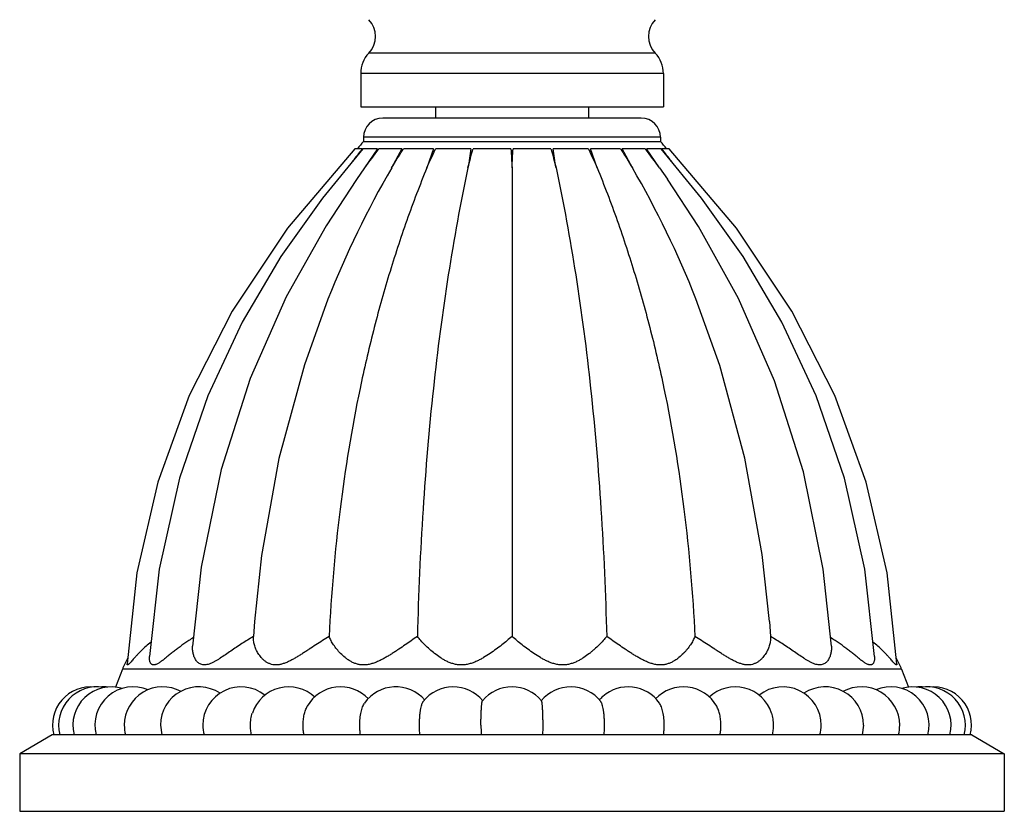
# Model space of a CAD drawing. Units: inches. Extents: x -0.7 to 22.1, y 6.3 to 11.7.
# Drawn here: x 10.8 to 13.4, y 6.3 to 8.4 of the extents above; entities that cross this region are included whole.
import ezdxf

# ---------------------------------------------------------------- set-up
doc = ezdxf.new("R2010")
doc.units = ezdxf.units.IN
doc.header["$LTSCALE"] = 1.21
doc.header["$MEASUREMENT"] = 0
doc.layers.get('0').update_dxf_attribs({"linetype": 'CONTINUOUS'})

msp = doc.modelspace()

# ---------------------------------------------------------------- linework, layer by layer
at = {"color": 9, "linetype": 'CONTINUOUS'}
for p, q in [((12.4461, 8.3132), (11.6985, 8.3132)), ((12.4673, 8.2598), (11.6773, 8.2598)), ((12.4598, 8.0934), (11.6848, 8.0934)), ((13.0893, 6.7042), (11.0553, 6.7042))]:
    msp.add_line(p, q, dxfattribs=at)
at = {"color": 7, "linetype": 'CONTINUOUS'}
for p, q in [((11.6773, 8.2598), (11.6773, 8.1734)), ((12.4673, 8.2598), (12.4673, 8.1734)), ((11.6773, 8.1734), (12.4673, 8.1734)), ((11.8723, 8.1734), (11.8723, 8.1434)), ((12.2723, 8.1734), (12.2723, 8.1434)), ((12.4098, 8.1434), (11.7348, 8.1434)), ((11.6848, 8.0934), (11.6848, 8.0825)), ((11.6848, 8.0825), (12.4598, 8.0825)), ((12.4598, 8.0934), (12.4598, 8.0825)), ((11.6624, 8.0634), (11.4867, 7.8561)), ((11.6816, 8.0634), (11.6624, 8.0634)), ((11.7212, 8.0634), (11.6829, 8.0634)), ((11.7212, 8.0634), (11.6877, 8.0138)), ((11.7231, 8.0619), (11.7243, 8.0634)), ((11.7847, 8.0634), (11.7243, 8.0634)), ((11.7847, 8.0634), (11.7582, 8.0138)), ((11.7878, 8.0614), (11.7891, 8.0634)), ((11.8678, 8.0634), (11.7891, 8.0634)), ((11.8678, 8.0634), (11.8502, 8.0138)), ((11.8721, 8.0613), (11.8732, 8.0634)), ((11.9648, 8.0634), (11.8732, 8.0634)), ((11.9704, 8.0618), (11.9708, 8.0634)), ((12.0692, 8.0634), (11.9708, 8.0634)), ((12.1738, 8.0634), (12.0754, 8.0634)), ((12.1738, 8.0634), (12.1742, 8.0618)), ((12.2714, 8.0634), (12.1798, 8.0634)), ((12.2714, 8.0634), (12.2725, 8.0613)), ((12.3555, 8.0634), (12.2768, 8.0634)), ((12.2944, 8.0138), (12.2768, 8.0634)), ((12.3555, 8.0634), (12.3568, 8.0614)), ((12.4203, 8.0634), (12.3599, 8.0634)), ((12.3864, 8.0138), (12.3599, 8.0634)), ((12.4203, 8.0634), (12.4215, 8.0619)), ((12.4617, 8.0634), (12.4234, 8.0634)), ((12.4569, 8.0138), (12.4234, 8.0634)), ((12.567, 7.9346), (12.4617, 8.0634)), ((12.4822, 8.0634), (12.463, 8.0634)), ((12.6579, 7.8561), (12.4822, 8.0634)), ((11.6877, 8.0138), (11.6664, 7.9833)), ((12.0723, 8.0138), (12.0723, 6.7898)), ((12.4569, 8.0138), (12.4778, 7.9839)), ((12.8028, 7.6395), (12.6579, 7.8561)), ((12.9146, 7.4193), (12.8028, 7.6395)), ((11.23, 7.4193), (11.1478, 7.1928)), ((12.9968, 7.1928), (12.9146, 7.4193)), ((11.1478, 7.1928), (11.0934, 6.9562)), ((13.0512, 6.9562), (12.9968, 7.1928)), ((11.261, 6.9711), (11.2387, 6.7644)), ((11.0934, 6.9562), (11.0674, 6.7184)), ((13.0771, 6.7184), (13.0512, 6.9562)), ((11.4002, 6.829), (11.3973, 6.7898)), ((12.7444, 6.8288), (12.7473, 6.7898)), ((11.0553, 6.7042), (11.0376, 6.6575)), ((13.0893, 6.7042), (13.107, 6.6575)), ((11.1548, 6.5584), (11.158, 6.5334)), ((12.9898, 6.5584), (12.9866, 6.5334)), ((10.8723, 6.5334), (10.7873, 6.4834)), ((13.2723, 6.5334), (10.8723, 6.5334)), ((13.2723, 6.5334), (13.3573, 6.4834)), ((13.3573, 6.4834), (10.7873, 6.4834)), ((10.7873, 6.4834), (10.7873, 6.3334)), ((13.3573, 6.4834), (13.3573, 6.3334)), ((10.7873, 6.3334), (13.3573, 6.3334))]:
    msp.add_line(p, q, dxfattribs=at)
for points in [[(11.6829, 8.0634), (11.5775, 7.9346), (11.4692, 7.782), (11.3681, 7.6104), (11.2782, 7.4181), (11.2042, 7.2033), (11.1513, 6.9654), (11.126, 6.7376)], [(11.6664, 7.9833), (11.5872, 7.8625), (11.483, 7.6764), (11.3891, 7.4633), (11.3132, 7.2263), (11.261, 6.9711)], [(12.9059, 6.7644), (12.8843, 6.9658), (12.8332, 7.2196), (12.7577, 7.4575), (12.6635, 7.6725), (12.5588, 7.8602), (12.4778, 7.9839)], [(13.0186, 6.7376), (12.9933, 6.9654), (12.9403, 7.2033), (12.8664, 7.4181), (12.7765, 7.6104), (12.6753, 7.782), (12.567, 7.9346)], [(11.4867, 7.8561), (11.3418, 7.6395), (11.23, 7.4193)], [(11.592, 7.6709), (11.5304, 7.4995), (11.464, 7.255), (11.4187, 7.0011), (11.4002, 6.829)], [(12.7444, 6.8288), (12.7254, 7.0044), (12.6804, 7.2558), (12.6147, 7.4979), (12.5524, 7.6715)]]:
    msp.add_lwpolyline(points, dxfattribs=at)
for centre, radius, start, end in [((11.6521, 8.3569), 0.0637, 316.7432, 43.2568), ((12.4925, 8.3569), 0.0637, 136.7432, 223.2568), ((11.7553, 8.2598), 0.078, 136.7432, 180), ((12.3893, 8.2598), 0.078, 0, 43.2568), ((11.7348, 8.0934), 0.05, 90, 180), ((12.4098, 8.0934), 0.05, 0, 90), ((13.5127, 6.5167), 2.4068, 139.4172, 140.0123), ((10.6319, 6.5167), 2.4068, 39.9877, 40.5828), ((14.2229, 6.0595), 3.2363, 141.7441, 142.4764), ((13.0249, 7.0644), 1.64, 142.5393, 144.6271), ((11.1197, 7.0644), 1.64, 35.3729, 37.4607), ((10.0298, 6.1437), 3.0994, 37.5077, 38.2721), ((14.0118, 6.7093), 2.6039, 149.9341, 158.3263), ((10.1329, 6.7093), 2.6039, 21.6871, 30.066), ((11.4798, 6.3983), 0.4563, 121.5534, 123.3337), ((12.6622, 6.3942), 0.4611, 56.6738, 58.4332), ((11.2424, 6.6334), 0.2001, 150.2683, 159.2668), ((12.9022, 6.6334), 0.2001, 20.7332, 29.7317), ((10.973, 6.5584), 0.1, 84.1116, 194.4776), ((10.989, 6.5584), 0.1, 80.3292, 194.4776), ((11.0261, 6.5584), 0.1, 72.8438, 194.4776), ((11.0836, 6.5584), 0.1, 66.8337, 194.4747), ((11.005, 6.5584), 0.1, 82.8145, 92.6286), ((11.1604, 6.5584), 0.1, 61.3403, 179.9991), ((11.2548, 6.5584), 0.1, 56.38, 179.9987), ((11.3652, 6.5584), 0.1, 51.729, 179.9997), ((11.4894, 6.5584), 0.1, 46.9999, 161.5267), ((11.6249, 6.5584), 0.1, 43.4687, 150.3397), ((11.7691, 6.5584), 0.1, 41.0231, 144.7446), ((11.9192, 6.5584), 0.1, 39.7172, 141.6725), ((12.0723, 6.5584), 0.1, 39.7184, 140.2816), ((12.2254, 6.5584), 0.1, 38.3275, 140.2828), ((12.3755, 6.5584), 0.1, 35.2561, 131.308), ((12.5197, 6.5584), 0.1, 29.6603, 136.5966), ((12.6552, 6.5584), 0.1, 18.4733, 133.0001), ((12.7794, 6.5584), 0.1, 0.0003, 128.271), ((12.8898, 6.5584), 0.1, 0.0013, 123.62), ((12.9842, 6.5584), 0.1, 0.0009, 118.6597), ((13.061, 6.5584), 0.1, 345.5253, 113.1663), ((13.1185, 6.5584), 0.1, 345.5224, 107.1562), ((13.1396, 6.5584), 0.1, 87.3714, 97.1855), ((13.1556, 6.5584), 0.1, 345.5224, 99.6712), ((13.1716, 6.5584), 0.1, 345.5224, 95.8884), ((12.3756, 6.5583), 0.1001, 131.3225, 138.8698), ((11.1604, 6.5584), 0.1001, 180.0063, 194.4716), ((11.3654, 6.5584), 0.1001, 180.0096, 194.4664), ((12.8635, 6.5582), 0.8722, 179.9899, 181.6324), ((11.3156, 6.5577), 0.8377, 358.3338, 0.044), ((12.7792, 6.5584), 0.1001, 345.5336, 359.9904), ((12.9842, 6.5584), 0.1001, 345.5284, 359.9937)]:
    msp.add_arc(centre, radius, start, end, dxfattribs=at)
for points, knots in [([(11.7582, 8.0138), (11.763, 8.0218), (11.7727, 8.0378), (11.7827, 8.0536), (11.7878, 8.0614)], [0, 0, 0, 0, 0.499651, 1, 1, 1, 1]), ([(11.8502, 8.0138), (11.8537, 8.0218), (11.8608, 8.0377), (11.8683, 8.0535), (11.8721, 8.0613)], [0, 0, 0, 0, 0.500275, 1, 1, 1, 1]), ([(11.9648, 8.0634), (11.9637, 8.0552), (11.9613, 8.0386), (11.9587, 8.0221), (11.9573, 8.0138)], [0, 0, 0, 0, 0.496587, 1, 1, 1, 1]), ([(11.9573, 8.0138), (11.9594, 8.0219), (11.9635, 8.0379), (11.968, 8.0539), (11.9704, 8.0618)], [0, 0, 0, 0, 0.501343, 1, 1, 1, 1]), ([(12.0692, 8.0634), (12.0699, 8.0552), (12.071, 8.0387), (12.0719, 8.0221), (12.0723, 8.0138)], [0, 0, 0, 0, 0.497374, 1, 1, 1, 1]), ([(12.0723, 8.0138), (12.0727, 8.0221), (12.0735, 8.0387), (12.0747, 8.0552), (12.0754, 8.0634)], [0, 0, 0, 0, 0.502626, 1, 1, 1, 1]), ([(12.1742, 8.0618), (12.1766, 8.0539), (12.1811, 8.0379), (12.1852, 8.0219), (12.1872, 8.0138)], [0, 0, 0, 0, 0.498657, 1, 1, 1, 1]), ([(12.1872, 8.0138), (12.1859, 8.0221), (12.1833, 8.0386), (12.1809, 8.0552), (12.1798, 8.0634)], [0, 0, 0, 0, 0.503413, 1, 1, 1, 1]), ([(12.2725, 8.0613), (12.2763, 8.0535), (12.2838, 8.0377), (12.2909, 8.0218), (12.2944, 8.0138)], [0, 0, 0, 0, 0.499725, 1, 1, 1, 1]), ([(12.3568, 8.0614), (12.3619, 8.0536), (12.3719, 8.0378), (12.3816, 8.0218), (12.3864, 8.0138)], [0, 0, 0, 0, 0.500349, 1, 1, 1, 1]), ([(11.8502, 8.0138), (11.8316, 7.9684), (11.7964, 7.876), (11.7498, 7.7338), (11.7091, 7.5873), (11.6622, 7.384), (11.6187, 7.118), (11.6005, 6.9009), (11.595, 6.7898)], [0, 0, 0, 0, 0.117191, 0.236133, 0.357084, 0.48029, 0.734327, 1, 1, 1, 1]), ([(11.9573, 8.0138), (11.9377, 7.9211), (11.9028, 7.7296), (11.8641, 7.432), (11.8374, 7.1169), (11.8281, 6.9007), (11.8252, 6.7898)], [0, 0, 0, 0, 0.23052, 0.473667, 0.730001, 1, 1, 1, 1]), ([(12.1872, 8.0138), (12.2069, 7.9211), (12.2418, 7.7296), (12.2805, 7.432), (12.3071, 7.1169), (12.3165, 6.9007), (12.3194, 6.7898)], [0, 0, 0, 0, 0.23052, 0.473667, 0.730001, 1, 1, 1, 1]), ([(12.2944, 8.0138), (12.313, 7.9684), (12.3482, 7.876), (12.3948, 7.7338), (12.4355, 7.5873), (12.4824, 7.384), (12.5259, 7.118), (12.5441, 6.9009), (12.5496, 6.7898)], [0, 0, 0, 0, 0.117191, 0.236133, 0.357084, 0.48029, 0.734327, 1, 1, 1, 1]), ([(11.3973, 6.7898), (11.3922, 6.7868), (11.3821, 6.7808), (11.3672, 6.7713), (11.3526, 6.7616), (11.3384, 6.752), (11.3246, 6.7425), (11.3133, 6.7349), (11.3044, 6.7292), (11.2979, 6.7254), (11.2915, 6.722), (11.2852, 6.7191), (11.2791, 6.717), (11.2733, 6.7157), (11.2677, 6.7154), (11.2626, 6.7163), (11.258, 6.7181), (11.254, 6.7207), (11.2506, 6.7239), (11.2476, 6.7276), (11.2451, 6.7316), (11.2423, 6.7374), (11.2399, 6.7451), (11.2385, 6.7547), (11.2385, 6.7612), (11.2387, 6.7644)], [0, 0, 0, 0, 0.083161, 0.16601, 0.24803, 0.328752, 0.407578, 0.483683, 0.520367, 0.555878, 0.589965, 0.622313, 0.652611, 0.680622, 0.706367, 0.730253, 0.752946, 0.77509, 0.797114, 0.819223, 0.841497, 0.863924, 0.909099, 0.954525, 1, 1, 1, 1]), ([(11.595, 6.7898), (11.5833, 6.7827), (11.566, 6.7717), (11.5459, 6.7585), (11.5344, 6.751), (11.5257, 6.7454), (11.517, 6.74), (11.5083, 6.7347), (11.4996, 6.7298), (11.4909, 6.7253), (11.4821, 6.7213), (11.4733, 6.7182), (11.4647, 6.7161), (11.4562, 6.7153), (11.4482, 6.716), (11.4407, 6.7181), (11.434, 6.7212), (11.428, 6.7252), (11.4226, 6.7297), (11.4163, 6.7362), (11.4098, 6.7451), (11.4038, 6.7563), (11.3997, 6.7677), (11.3974, 6.7789), (11.3971, 6.7863), (11.3973, 6.7898)], [0, 0, 0, 0, 0.155476, 0.234262, 0.273627, 0.312859, 0.351854, 0.390498, 0.428647, 0.466125, 0.502704, 0.538088, 0.571967, 0.604114, 0.634544, 0.663559, 0.69154, 0.718773, 0.745409, 0.771505, 0.82205, 0.870313, 0.916077, 0.959259, 1, 1, 1, 1]), ([(11.8252, 6.7898), (11.8146, 6.7826), (11.7986, 6.7714), (11.7796, 6.7585), (11.7683, 6.751), (11.7597, 6.7454), (11.7509, 6.7399), (11.742, 6.7347), (11.7329, 6.7297), (11.7236, 6.7252), (11.7141, 6.7213), (11.7045, 6.7181), (11.6947, 6.7161), (11.685, 6.7153), (11.6756, 6.716), (11.6666, 6.7181), (11.6582, 6.7212), (11.6505, 6.7251), (11.6433, 6.7297), (11.6346, 6.7362), (11.6249, 6.745), (11.615, 6.7563), (11.6067, 6.7676), (11.6, 6.7787), (11.5964, 6.7862), (11.595, 6.7898)], [0, 0, 0, 0, 0.135942, 0.207052, 0.243121, 0.279439, 0.315931, 0.352519, 0.389111, 0.425596, 0.46184, 0.497657, 0.532829, 0.567138, 0.600443, 0.632752, 0.664163, 0.694775, 0.724646, 0.7538, 0.8099, 0.862909, 0.912504, 0.958325, 1, 1, 1, 1]), ([(12.0723, 6.7898), (12.0681, 6.7862), (12.0592, 6.7788), (12.0454, 6.7677), (12.0307, 6.7564), (12.0149, 6.7452), (12.001, 6.7363), (11.9893, 6.7297), (11.9801, 6.7252), (11.9706, 6.7212), (11.9607, 6.7181), (11.9505, 6.7161), (11.9402, 6.7153), (11.93, 6.7161), (11.9201, 6.7181), (11.9106, 6.7212), (11.9017, 6.7252), (11.8932, 6.7297), (11.8826, 6.7362), (11.8705, 6.7451), (11.8572, 6.7563), (11.8452, 6.7676), (11.8346, 6.7787), (11.8282, 6.7862), (11.8252, 6.7898)], [0, 0, 0, 0, 0.056647, 0.116936, 0.180184, 0.24586, 0.313493, 0.347909, 0.382641, 0.41762, 0.452746, 0.487893, 0.522892, 0.557562, 0.591767, 0.62544, 0.658551, 0.69108, 0.723008, 0.784925, 0.844025, 0.899914, 0.95211, 1, 1, 1, 1]), ([(12.3194, 6.7898), (12.3164, 6.7862), (12.31, 6.7787), (12.2994, 6.7676), (12.2896, 6.7583), (12.281, 6.7509), (12.2718, 6.7434), (12.262, 6.7362), (12.2514, 6.7297), (12.2429, 6.7252), (12.234, 6.7212), (12.2245, 6.7181), (12.2146, 6.7161), (12.2044, 6.7153), (12.1941, 6.7161), (12.1839, 6.7181), (12.174, 6.7212), (12.1645, 6.7252), (12.1553, 6.7297), (12.1436, 6.7363), (12.1297, 6.7452), (12.1139, 6.7564), (12.0992, 6.7677), (12.0854, 6.7788), (12.0765, 6.7862), (12.0723, 6.7898)], [0, 0, 0, 0, 0.047889, 0.100082, 0.155969, 0.185147, 0.215075, 0.276992, 0.30892, 0.341447, 0.374558, 0.408231, 0.442436, 0.477106, 0.512105, 0.54725, 0.582376, 0.617354, 0.652087, 0.686503, 0.754136, 0.819812, 0.883063, 0.943353, 1, 1, 1, 1]), ([(12.5496, 6.7898), (12.5482, 6.7862), (12.5446, 6.7787), (12.5379, 6.7676), (12.5311, 6.7583), (12.5249, 6.7509), (12.5178, 6.7434), (12.51, 6.7362), (12.5013, 6.7297), (12.4941, 6.7251), (12.4864, 6.7212), (12.478, 6.7181), (12.469, 6.716), (12.4596, 6.7153), (12.4499, 6.7161), (12.4401, 6.7181), (12.4305, 6.7213), (12.421, 6.7252), (12.4117, 6.7297), (12.4026, 6.7347), (12.3937, 6.7399), (12.3849, 6.7454), (12.3763, 6.751), (12.365, 6.7585), (12.346, 6.7714), (12.33, 6.7826), (12.3194, 6.7898)], [0, 0, 0, 0, 0.041674, 0.087492, 0.137085, 0.16319, 0.190108, 0.246207, 0.27536, 0.30523, 0.335841, 0.367251, 0.399561, 0.432865, 0.467173, 0.502344, 0.538159, 0.574402, 0.610889, 0.647479, 0.684068, 0.720558, 0.756877, 0.792946, 0.864057, 1, 1, 1, 1]), ([(12.7473, 6.7898), (12.7475, 6.7863), (12.7472, 6.7789), (12.7449, 6.7677), (12.7415, 6.7583), (12.7379, 6.7509), (12.7336, 6.7434), (12.7283, 6.7362), (12.722, 6.7297), (12.7166, 6.7252), (12.7106, 6.7212), (12.7039, 6.7181), (12.6964, 6.716), (12.6884, 6.7153), (12.6799, 6.7161), (12.6713, 6.7182), (12.6625, 6.7213), (12.6537, 6.7252), (12.645, 6.7298), (12.6363, 6.7347), (12.6276, 6.74), (12.6189, 6.7454), (12.6102, 6.751), (12.5986, 6.7585), (12.5786, 6.7717), (12.5612, 6.7827), (12.5496, 6.7898)], [0, 0, 0, 0, 0.040739, 0.083919, 0.129679, 0.153523, 0.177971, 0.228514, 0.254609, 0.281243, 0.308475, 0.336456, 0.36547, 0.395899, 0.428045, 0.461922, 0.497304, 0.53388, 0.571359, 0.609507, 0.64815, 0.687143, 0.726374, 0.765739, 0.844525, 1, 1, 1, 1]), ([(12.9059, 6.7644), (12.9061, 6.7612), (12.9061, 6.7547), (12.9047, 6.7451), (12.9022, 6.7374), (12.8995, 6.7316), (12.897, 6.7276), (12.894, 6.7239), (12.8906, 6.7207), (12.8866, 6.7181), (12.882, 6.7163), (12.8769, 6.7154), (12.8713, 6.7157), (12.8655, 6.717), (12.8594, 6.7191), (12.8531, 6.722), (12.8467, 6.7254), (12.8402, 6.7292), (12.8313, 6.7349), (12.82, 6.7425), (12.8062, 6.752), (12.792, 6.7616), (12.7774, 6.7713), (12.7625, 6.7808), (12.7524, 6.7868), (12.7473, 6.7898)], [0, 0, 0, 0, 0.045471, 0.090899, 0.136072, 0.158498, 0.180771, 0.20288, 0.224903, 0.247048, 0.269741, 0.293628, 0.319375, 0.347385, 0.377683, 0.410032, 0.444118, 0.479631, 0.516314, 0.592418, 0.671244, 0.751968, 0.833989, 0.91684, 1, 1, 1, 1]), ([(11.1301, 6.7753), (11.1257, 6.7718), (11.1173, 6.7648), (11.1074, 6.7557), (11.1001, 6.7484), (11.0951, 6.7431), (11.0903, 6.7379), (11.086, 6.733), (11.082, 6.7284), (11.0784, 6.7243), (11.0756, 6.7212), (11.0736, 6.7191), (11.0723, 6.7178), (11.0711, 6.7168), (11.0701, 6.7161), (11.0694, 6.7157), (11.0688, 6.7156), (11.0685, 6.7156), (11.0682, 6.7157), (11.068, 6.7158), (11.0678, 6.7161), (11.0675, 6.7166), (11.0674, 6.7174), (11.0674, 6.7181), (11.0674, 6.7184)], [0, 0, 0, 0, 0.188203, 0.366945, 0.452194, 0.534204, 0.61245, 0.68626, 0.754759, 0.816696, 0.870426, 0.893563, 0.913851, 0.931027, 0.944896, 0.955483, 0.959676, 0.963292, 0.966569, 0.969812, 0.973316, 0.977308, 0.987224, 1, 1, 1, 1]), ([(11.2291, 6.7795), (11.2255, 6.7771), (11.2186, 6.7724), (11.2084, 6.7652), (11.1987, 6.7579), (11.1893, 6.7506), (11.1803, 6.7434), (11.1718, 6.7366), (11.1637, 6.7301), (11.1572, 6.7252), (11.1523, 6.7218), (11.1488, 6.7196), (11.1455, 6.7179), (11.1423, 6.7165), (11.1394, 6.7157), (11.1367, 6.7155), (11.1343, 6.7159), (11.1321, 6.7169), (11.1304, 6.7184), (11.1289, 6.7203), (11.1278, 6.7227), (11.1269, 6.7253), (11.1263, 6.7281), (11.1259, 6.7322), (11.1259, 6.7355), (11.126, 6.7376)], [0, 0, 0, 0, 0.09078, 0.179819, 0.266864, 0.351561, 0.433443, 0.511845, 0.585867, 0.654229, 0.685738, 0.715088, 0.742002, 0.766239, 0.787721, 0.806671, 0.82373, 0.839884, 0.856134, 0.873185, 0.891403, 0.910881, 0.931584, 0.953421, 1, 1, 1, 1]), ([(13.0186, 6.7376), (13.0187, 6.7355), (13.0187, 6.7322), (13.0182, 6.7281), (13.0176, 6.7253), (13.0168, 6.7227), (13.0157, 6.7203), (13.0142, 6.7184), (13.0125, 6.7169), (13.0103, 6.7159), (13.0079, 6.7155), (13.0052, 6.7157), (13.0023, 6.7165), (12.9991, 6.7179), (12.9958, 6.7196), (12.9923, 6.7218), (12.9873, 6.7252), (12.9809, 6.7301), (12.9728, 6.7366), (12.9643, 6.7434), (12.9553, 6.7506), (12.9459, 6.7579), (12.9362, 6.7652), (12.926, 6.7724), (12.9191, 6.7771), (12.9155, 6.7795)], [0, 0, 0, 0, 0.046579, 0.068417, 0.089118, 0.1086, 0.126817, 0.14387, 0.160121, 0.176276, 0.193333, 0.212283, 0.233762, 0.257997, 0.284907, 0.314256, 0.345763, 0.414125, 0.488145, 0.566546, 0.648427, 0.733125, 0.820173, 0.909216, 1, 1, 1, 1]), ([(13.0771, 6.7184), (13.0772, 6.7181), (13.0772, 6.7174), (13.077, 6.7166), (13.0768, 6.7161), (13.0766, 6.7158), (13.0764, 6.7157), (13.0761, 6.7156), (13.0758, 6.7156), (13.0752, 6.7157), (13.0744, 6.7161), (13.0734, 6.7168), (13.0723, 6.7178), (13.071, 6.7191), (13.069, 6.7212), (13.0662, 6.7243), (13.0626, 6.7284), (13.0586, 6.733), (13.0542, 6.7379), (13.0495, 6.7431), (13.0445, 6.7484), (13.0372, 6.7557), (13.0273, 6.7648), (13.0189, 6.7719), (13.0145, 6.7753)], [0, 0, 0, 0, 0.012777, 0.022689, 0.026681, 0.030187, 0.033429, 0.036707, 0.040325, 0.044519, 0.055103, 0.068974, 0.08615, 0.106438, 0.129575, 0.183306, 0.245246, 0.313742, 0.387555, 0.465799, 0.547807, 0.633052, 0.811796, 1, 1, 1, 1]), ([(11.527, 6.5584), (11.527, 6.5631), (11.5275, 6.5723), (11.5296, 6.5855), (11.5325, 6.5957), (11.5354, 6.603), (11.5371, 6.6063), (11.538, 6.6079)], [0, 0, 0, 0, 0.274164, 0.538224, 0.782566, 0.895048, 1, 1, 1, 1]), ([(11.6751, 6.5584), (11.6751, 6.5614), (11.6752, 6.5673), (11.6758, 6.576), (11.6769, 6.5844), (11.6783, 6.5923), (11.6801, 6.5995), (11.6822, 6.6059), (11.6846, 6.6115), (11.6864, 6.6147), (11.6874, 6.6161)], [0, 0, 0, 0, 0.14965, 0.296985, 0.439111, 0.573732, 0.69877, 0.812359, 0.913025, 1, 1, 1, 1]), ([(11.8308, 6.5584), (11.8308, 6.5619), (11.8309, 6.5688), (11.8315, 6.5789), (11.8323, 6.5885), (11.8335, 6.5972), (11.8349, 6.605), (11.8363, 6.6106), (11.8376, 6.6145), (11.8386, 6.6168), (11.8396, 6.6188), (11.8404, 6.6199), (11.8408, 6.6204)], [0, 0, 0, 0, 0.165135, 0.326258, 0.478882, 0.6193, 0.744094, 0.850277, 0.895735, 0.935839, 0.970555, 1, 1, 1, 1]), ([(11.9913, 6.5584), (11.9913, 6.5623), (11.9913, 6.5701), (11.9915, 6.5814), (11.9919, 6.5919), (11.9923, 6.6), (11.9927, 6.6059), (11.9931, 6.6096), (11.9934, 6.613), (11.9937, 6.6158), (11.9941, 6.6182), (11.9945, 6.6198), (11.9947, 6.6209), (11.9949, 6.6215), (11.9951, 6.6219), (11.9953, 6.6222), (11.9954, 6.6223)], [0, 0, 0, 0, 0.184395, 0.362666, 0.528391, 0.676088, 0.741563, 0.80067, 0.852948, 0.897953, 0.935318, 0.964819, 0.976574, 0.986323, 0.994097, 1, 1, 1, 1]), ([(12.1533, 6.5584), (12.1533, 6.5623), (12.1533, 6.5701), (12.153, 6.5814), (12.1527, 6.5919), (12.1523, 6.6), (12.1519, 6.6059), (12.1515, 6.6096), (12.1512, 6.613), (12.1508, 6.6158), (12.1505, 6.6182), (12.1501, 6.6198), (12.1498, 6.6209), (12.1496, 6.6215), (12.1494, 6.6219), (12.1493, 6.6222), (12.1492, 6.6223)], [0, 0, 0, 0, 0.184395, 0.362665, 0.528388, 0.676082, 0.741555, 0.800662, 0.852941, 0.897948, 0.935316, 0.964819, 0.976575, 0.986324, 0.994098, 1, 1, 1, 1]), ([(12.3138, 6.5584), (12.3138, 6.5619), (12.3137, 6.5688), (12.3131, 6.5789), (12.3123, 6.5885), (12.3111, 6.5972), (12.3097, 6.605), (12.3082, 6.6106), (12.3069, 6.6145), (12.306, 6.6168), (12.305, 6.6188), (12.3042, 6.6199), (12.3038, 6.6204)], [0, 0, 0, 0, 0.165134, 0.326258, 0.478879, 0.619288, 0.744074, 0.850257, 0.895719, 0.935829, 0.97055, 1, 1, 1, 1]), ([(12.4695, 6.5584), (12.4695, 6.5614), (12.4694, 6.5673), (12.4688, 6.576), (12.4677, 6.5844), (12.4663, 6.5923), (12.4645, 6.5995), (12.4624, 6.6059), (12.46, 6.6115), (12.4582, 6.6147), (12.4572, 6.6161)], [0, 0, 0, 0, 0.149653, 0.296992, 0.439119, 0.573736, 0.698763, 0.812344, 0.913013, 1, 1, 1, 1]), ([(12.6176, 6.5584), (12.6176, 6.5631), (12.6171, 6.5723), (12.615, 6.5855), (12.6121, 6.5957), (12.6092, 6.603), (12.6075, 6.6063), (12.6066, 6.6079)], [0, 0, 0, 0, 0.274176, 0.538247, 0.782578, 0.89505, 1, 1, 1, 1]), ([(11.3896, 6.5584), (11.3896, 6.5611), (11.3898, 6.5666), (11.391, 6.5773), (11.3929, 6.5851), (11.3945, 6.5901)], [0, 0, 0, 0, 0.256674, 0.511046, 1, 1, 1, 1]), ([(12.755, 6.5584), (12.755, 6.5611), (12.7548, 6.5666), (12.7535, 6.5773), (12.7517, 6.5851), (12.7501, 6.5901)], [0, 0, 0, 0, 0.256675, 0.511052, 1, 1, 1, 1]), ([(11.3926, 6.5334), (11.3916, 6.5374), (11.3901, 6.5457), (11.3896, 6.5541), (11.3896, 6.5584)], [0, 0, 0, 0, 0.493446, 1, 1, 1, 1]), ([(11.5294, 6.5334), (11.5286, 6.5374), (11.5274, 6.5457), (11.527, 6.5541), (11.527, 6.5584)], [0, 0, 0, 0, 0.492143, 1, 1, 1, 1]), ([(11.6768, 6.5334), (11.6762, 6.5375), (11.6753, 6.5458), (11.6751, 6.5541), (11.6751, 6.5584)], [0, 0, 0, 0, 0.491053, 1, 1, 1, 1]), ([(11.8319, 6.5334), (11.8315, 6.5375), (11.831, 6.5458), (11.8308, 6.5541), (11.8308, 6.5584)], [0, 0, 0, 0, 0.490269, 1, 1, 1, 1]), ([(12.3127, 6.5334), (12.3131, 6.5375), (12.3136, 6.5458), (12.3138, 6.5541), (12.3138, 6.5584)], [0, 0, 0, 0, 0.490269, 1, 1, 1, 1]), ([(12.4678, 6.5334), (12.4684, 6.5375), (12.4693, 6.5458), (12.4695, 6.5541), (12.4695, 6.5584)], [0, 0, 0, 0, 0.491053, 1, 1, 1, 1]), ([(12.6152, 6.5334), (12.616, 6.5374), (12.6172, 6.5457), (12.6176, 6.5541), (12.6176, 6.5584)], [0, 0, 0, 0, 0.492143, 1, 1, 1, 1]), ([(12.752, 6.5334), (12.753, 6.5374), (12.7545, 6.5457), (12.755, 6.5541), (12.755, 6.5584)], [0, 0, 0, 0, 0.493446, 1, 1, 1, 1])]:
    msp.add_open_spline(points, degree=3, knots=knots, dxfattribs=at)

doc.saveas('drawing.dxf')
